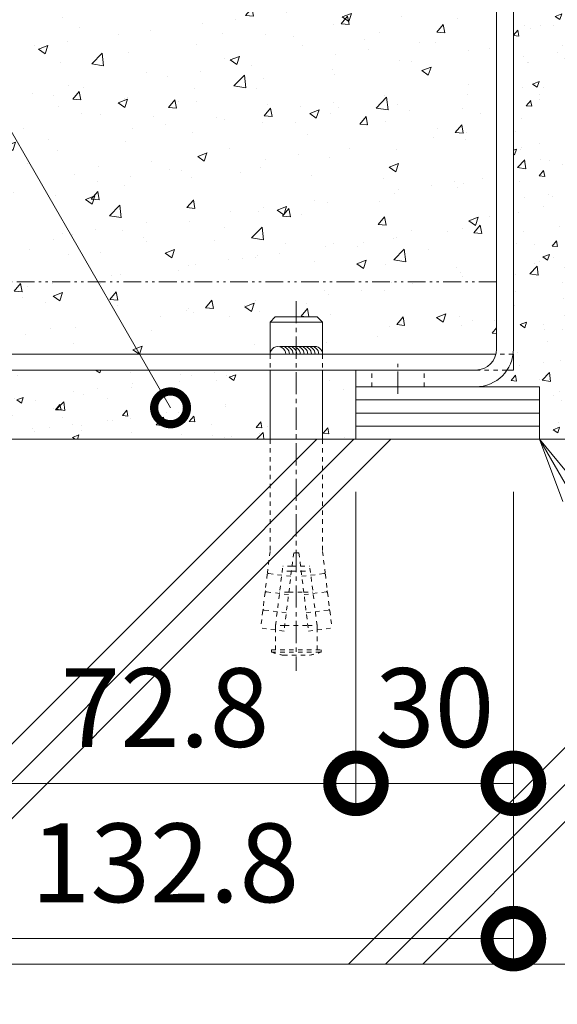
# Model space of a CAD drawing. Units: millimetres. Extents: x -1847 to 1349, y -987 to 429.
# Drawn here: x 951 to 1053, y -816 to -628 of the extents above; entities that cross this region are included whole.
import ezdxf
from ezdxf import colors
from ezdxf.entities.mleader import LeaderData, LeaderLine
from ezdxf.math import Vec2, Vec3

# ---------------------------------------------------------------- set-up
doc = ezdxf.new("R2010")
doc.units = ezdxf.units.MM
for name, pattern in [('2点鎖線（断面）', [6.773333, 3.386667, -0.846667, 0.423333, -0.846667, 0.423333, -0.846667]), ('中心線（短）', [6.773333, 4.233333, -0.846667, 0.846667, -0.846667]), ('点線（標準）', [1.693333, 0.846667, -0.846667])]:
    doc.linetypes.add(name, pattern=pattern)
doc.layers.get('0').update_dxf_attribs({"lineweight": 9})
doc.layers.get('Defpoints').update_dxf_attribs({"lineweight": 9})
for name, color, linetype, lineweight in [('モルタル', 7, 'Continuous', 9), ('レベル調整材', 2, 'Continuous', 9), ('勾配調整モルタル', 7, 'Continuous', 9), ('寸法', 7, 'Continuous', 9), ('寸法 @ 5', 7, 'Continuous', 9), ('幅決め材', 7, 'Continuous', 9), ('引出線 @ 5', 7, 'Continuous', 9), ('打込み式溶接用アンカー', 7, 'Continuous', 9), ('枠', 7, 'Continuous', 9), ('躯体', 2, 'Continuous', 9)]:
    doc.layers.add(name, color=color, linetype=linetype, lineweight=lineweight)
doc.styles.add('(K)MSゴシック', font='MS Gothic.ttf')
doc.styles.add('文字_異尺度_H2.5', font='MS Gothic.ttf', dxfattribs={"height": 2.5})
doc.dimstyles.new('KAD-1', dxfattribs={"dimtxt": 3, "dimasz": 4, "dimexe": 1, "dimexo": 2, "dimgap": 1, "dimtad": 1, "dimdec": 1, "dimdsep": 46, "dimtxsty": '(K)MSゴシック', "dimblk": 'DOTSMALL', "dimcen": 0, "dimclrd": 7, "dimclre": 256, "dimclrt": 2, "dimadec": 1, "dimazin": 0, "dimtfac": 1, "dimtdec": 1, "dimtmove": 0, "dimatfit": 3, "dimldrblk": 'DOTSMALL', "dimfxl": 1, "dimlwd": 9, "dimlwe": -1, "dimarcsym": 0})

# ---------------------------------------------------------------- blocks, each defined once
blk = doc.blocks.new('_DotSmall')
at = {"color": 0, "linetype": 'ByBlock', "const_width": 0.5}
blk.add_lwpolyline([(-0.0625, 0, 1), (0.0625, 0, 1)], format="xyb", close=True, dxfattribs=at)
blk = doc.blocks.new('*D90')
at = {"layer": 'Defpoints', "color": 0, "linetype": 'Continuous', "lineweight": 9, "transparency": 16777216}
for p in [(804.91, -807.85), (1054.91, -837.84), (1054.91, -861.91)]:
    blk.add_point(p, dxfattribs=at)
at = {"layer": '寸法', "transparency": 16777216}
for p, q in [((804.91, -817.85), (804.91, -866.91)), ((1054.91, -847.84), (1054.91, -866.91))]:
    blk.add_line(p, q, dxfattribs=at)
at = {"layer": '寸法', "color": 7, "lineweight": 9, "transparency": 16777216}
blk.add_line((804.91, -861.91), (1054.91, -861.91), dxfattribs=at)
at = {"layer": '寸法', "color": 7, "linetype": 'Continuous', "lineweight": 9, "transparency": 16777216, "xscale": 20, "yscale": 20, "zscale": 20, "rotation": 180}
blk.add_blockref('_DotSmall', (804.91, -861.91), dxfattribs=at)
at = {"layer": '寸法', "color": 7, "linetype": 'Continuous', "lineweight": 9, "transparency": 16777216, "xscale": 20, "yscale": 20, "zscale": 20}
blk.add_blockref('_DotSmall', (1054.91, -861.91), dxfattribs=at)
at = {"layer": '寸法', "color": 2, "linetype": 'Continuous', "lineweight": 9, "transparency": 16777216, "insert": (929.91, -849.41), "char_height": 15, "attachment_point": 5, "style": '(K)MSゴシック', "bg_fill": 3, "box_fill_scale": 1.1, "bg_fill_color": 9, "bg_fill_true_color": 13158600, "bg_fill_transparency": 0}
blk.add_mtext('250', dxfattribs=at)
blk = doc.blocks.new('*D91')
at = {"layer": 'Defpoints', "color": 0, "linetype": 'Continuous', "lineweight": 9, "transparency": 16777216}
for p in [(912.11, -707.84), (1044.91, -707.84), (1044.91, -802.99)]:
    blk.add_point(p, dxfattribs=at)
at = {"layer": '寸法', "transparency": 16777216}
for p, q in [((912.11, -717.84), (912.11, -807.99)), ((1044.91, -717.84), (1044.91, -807.99))]:
    blk.add_line(p, q, dxfattribs=at)
at = {"layer": '寸法', "color": 7, "lineweight": 9, "transparency": 16777216}
blk.add_line((912.11, -802.99), (1044.91, -802.99), dxfattribs=at)
at = {"layer": '寸法', "color": 7, "linetype": 'Continuous', "lineweight": 9, "transparency": 16777216, "xscale": 20, "yscale": 20, "zscale": 20, "rotation": 180}
blk.add_blockref('_DotSmall', (912.11, -802.99), dxfattribs=at)
at = {"layer": '寸法', "color": 7, "linetype": 'Continuous', "lineweight": 9, "transparency": 16777216, "xscale": 20, "yscale": 20, "zscale": 20}
blk.add_blockref('_DotSmall', (1044.91, -802.99), dxfattribs=at)
at = {"layer": '寸法', "color": 2, "linetype": 'Continuous', "lineweight": 9, "transparency": 16777216, "insert": (978.51, -790.49), "char_height": 15, "attachment_point": 5, "style": '(K)MSゴシック', "bg_fill": 3, "box_fill_scale": 1.1, "bg_fill_color": 9, "bg_fill_true_color": 13158600, "bg_fill_transparency": 0}
blk.add_mtext('132.8', dxfattribs=at)
blk = doc.blocks.new('*D93')
at = {"layer": 'Defpoints', "color": 0, "linetype": 'Continuous', "lineweight": 9, "transparency": 16777216}
for p in [(942.11, -707.84), (1014.91, -707.84), (1014.91, -773.4)]:
    blk.add_point(p, dxfattribs=at)
at = {"layer": '寸法', "transparency": 16777216}
for p, q in [((942.11, -717.84), (942.11, -778.4)), ((1014.91, -717.84), (1014.91, -778.4))]:
    blk.add_line(p, q, dxfattribs=at)
at = {"layer": '寸法', "color": 7, "lineweight": 9, "transparency": 16777216}
blk.add_line((942.11, -773.4), (1014.91, -773.4), dxfattribs=at)
at = {"layer": '寸法', "color": 7, "linetype": 'Continuous', "lineweight": 9, "transparency": 16777216, "xscale": 20, "yscale": 20, "zscale": 20, "rotation": 180}
blk.add_blockref('_DotSmall', (942.11, -773.4), dxfattribs=at)
at = {"layer": '寸法', "color": 7, "linetype": 'Continuous', "lineweight": 9, "transparency": 16777216, "xscale": 20, "yscale": 20, "zscale": 20}
blk.add_blockref('_DotSmall', (1014.91, -773.4), dxfattribs=at)
at = {"layer": '寸法', "color": 2, "linetype": 'Continuous', "lineweight": 9, "transparency": 16777216, "insert": (978.51, -760.9), "char_height": 15, "attachment_point": 5, "style": '(K)MSゴシック', "bg_fill": 3, "box_fill_scale": 1.1, "bg_fill_color": 9, "bg_fill_true_color": 13158600, "bg_fill_transparency": 0}
blk.add_mtext('72.8', dxfattribs=at)
blk = doc.blocks.new('*D94')
at = {"layer": 'Defpoints', "color": 0, "linetype": 'Continuous', "lineweight": 9, "transparency": 16777216}
for p in [(1014.91, -707.84), (1044.91, -707.84), (1044.91, -773.4)]:
    blk.add_point(p, dxfattribs=at)
at = {"layer": '寸法', "transparency": 16777216}
for p, q in [((1014.91, -717.84), (1014.91, -778.4)), ((1044.91, -717.84), (1044.91, -778.4))]:
    blk.add_line(p, q, dxfattribs=at)
at = {"layer": '寸法', "color": 7, "lineweight": 9, "transparency": 16777216}
blk.add_line((1014.91, -773.4), (1044.91, -773.4), dxfattribs=at)
at = {"layer": '寸法', "color": 7, "linetype": 'Continuous', "lineweight": 9, "transparency": 16777216, "xscale": 20, "yscale": 20, "zscale": 20, "rotation": 180}
blk.add_blockref('_DotSmall', (1014.91, -773.4), dxfattribs=at)
at = {"layer": '寸法', "color": 7, "linetype": 'Continuous', "lineweight": 9, "transparency": 16777216, "xscale": 20, "yscale": 20, "zscale": 20}
blk.add_blockref('_DotSmall', (1044.91, -773.4), dxfattribs=at)
at = {"layer": '寸法', "color": 2, "linetype": 'Continuous', "lineweight": 9, "transparency": 16777216, "insert": (1029.91, -760.9), "char_height": 15, "attachment_point": 5, "style": '(K)MSゴシック', "bg_fill": 3, "box_fill_scale": 1.1, "bg_fill_color": 9, "bg_fill_true_color": 13158600, "bg_fill_transparency": 0}
blk.add_mtext('30', dxfattribs=at)
blk = doc.blocks.new('_Open')
at = {"color": 0, "linetype": 'ByBlock', "lineweight": -2}
for p, q in [((-1, 0.167), (0, 0)), ((-1, -0.167), (0, 0)), ((0, 0), (-1, 0))]:
    blk.add_line(p, q, dxfattribs=at)

msp = doc.modelspace()

# ---------------------------------------------------------------- hatches: boundary and pattern name
at = {"layer": '勾配調整モルタル', "linetype": 'Continuous', "lineweight": 9}
h = msp.add_hatch(dxfattribs=at)
h.set_pattern_fill('AR-CONC', scale=0.1)
h.set_pattern_definition([(50, (-51.583, 84.692), (18.21847, -1.59391), [1.905, -20.955]), (355, (-51.583, 84.692), (-3.52434, 19.10568), [1.524, -16.76406]), (100.4514, (-50.065, 84.56), (14.69412, 17.51178), [1.619, -17.80902]), (46.1842, (-51.583, 89.772), (27.1079, -4.20423), [2.8575, -31.4325]), (96.6356, (-49.324, 89.422), (23.7404, 24.7426), [2.4285, -26.71356]), (351.1842, (-51.583, 89.772), (23.7404, 24.7426), [2.286, -25.146]), (21, (-49.043, 88.502), (15.16144, -10.22652), [1.905, -20.955]), (326, (-49.043, 88.502), (6.1802, 18.4188), [1.524, -16.764]), (71.4514, (-47.78, 87.65), (21.34164, 8.19228), [1.619, -17.809]), (37.5, (-51.583, 84.692), (0.30886, 8.455504), [0, -16.5608, 0, -17.018, 0, -16.8275]), (7.5, (-51.583, 84.692), (6.681966, 10.01806), [0, -9.7028, 0, -16.1798, 0, -6.4135]), (327.5, (-57.247, 84.692), (13.55906, -0.572874), [0, -6.35, 0, -19.812, 0, -26.289]), (317.5, (-59.787, 84.692), (14.81292, 2.54265), [0, -8.255, 0, -13.1572, 0, -18.669])])
h.paths.add_polyline_path([(1041.71, -623.34), (942.11, -623.34), (942.11, -677.81), (1041.71, -677.81)])
edge = h.paths.add_edge_path()
edge.add_line((1041.71, -677.81), (942.11, -677.81))
edge.add_line((942.11, -677.81), (942.11, -690.64))
edge.add_arc((934.91, -690.64), 7.2, 352.0164, 360, ccw=False)
edge.add_line((942.04, -691.64), (998.54, -691.64))
edge.add_line((998.54, -691.64), (998.54, -685.48))
edge.add_line((998.54, -685.48), (999.54, -684.48))
edge.add_line((999.54, -684.48), (1007.54, -684.48))
edge.add_line((1007.54, -684.48), (1008.54, -685.48))
edge.add_line((1008.54, -685.48), (1008.54, -691.64))
edge.add_line((1008.54, -691.64), (1041.59, -691.64))
edge.add_arc((1037.71, -690.64), 4, 345.5225, 360)
edge.add_line((1041.71, -690.64), (1041.71, -677.81))

# ---------------------------------------------------------------- linework, layer by layer
at = {"layer": 'レベル調整材', "color": 2, "linetype": 'Continuous', "lineweight": 9}
for p, q in [((1049.91, -700.34), (1014.91, -700.34)), ((1049.91, -702.84), (1014.91, -702.84)), ((1049.91, -705.34), (1014.91, -705.34))]:
    msp.add_line(p, q, dxfattribs=at)
at = {"layer": '勾配調整モルタル', "color": 7, "linetype": '2点鎖線（断面）', "lineweight": 9}
msp.add_line((1041.71, -677.81), (942.11, -677.81), dxfattribs=at)
at = {"layer": '幅決め材', "color": 7, "linetype": 'Continuous', "lineweight": 9}
for p, q in [((1041.59, -691.64), (942.04, -691.64)), ((1044.91, -694.64), (1044.91, -691.64)), ((940.9, -694.64), (1037.71, -694.64)), ((1043.7, -694.64), (1044.91, -694.64))]:
    msp.add_line(p, q, dxfattribs=at)
at = {"layer": '幅決め材', "color": 7, "linetype": '点線（標準）', "lineweight": 9}
for p, q in [((1044.91, -691.64), (1041.59, -691.64)), ((1037.71, -694.64), (1043.7, -694.64))]:
    msp.add_line(p, q, dxfattribs=at)
at = {"layer": '打込み式溶接用アンカー', "color": 3, "linetype": 'Continuous', "lineweight": 9}
for p, q in [((998.54, -685.48), (999.54, -684.48)), ((1007.54, -684.48), (999.54, -684.48)), ((1008.54, -685.48), (1007.54, -684.48)), ((1008.54, -685.48), (998.54, -685.48)), ((998.54, -685.48), (998.54, -691.64)), ((1008.54, -685.48), (1008.54, -691.64))]:
    msp.add_line(p, q, dxfattribs=at)
at = {"layer": '打込み式溶接用アンカー', "color": 3, "linetype": '点線（標準）', "lineweight": 9}
for p, q in [((998.54, -691.64), (998.54, -694.64)), ((1008.54, -691.64), (1008.54, -694.64))]:
    msp.add_line(p, q, dxfattribs=at)
at = {"layer": '打込み式溶接用アンカー', "color": 7, "linetype": 'Continuous', "lineweight": 9}
for centre, start, end in [((1000.04, -691.63), 359.7595, 180.1951), ((1000.74, -691.64), 0.0615, 102.8465), ((1001.44, -691.64), 0.0615, 102.8465), ((1002.14, -691.64), 0.0615, 102.8465), ((1002.79, -691.64), 0.0615, 102.8465), ((1003.54, -691.64), 0.0615, 102.8465), ((1004.24, -691.64), 0.0615, 102.8465), ((1004.94, -691.64), 0.0615, 102.8465), ((1005.64, -691.64), 0.0615, 102.8465), ((1006.34, -691.64), 0.0615, 102.8465), ((1007.04, -691.64), 0.107, 102.8465), ((1007.04, -691.64), 0.0615397023943456, 0.0615397026353551)]:
    msp.add_arc(centre, 1.5, start, end, dxfattribs=at)
at = {"layer": '枠', "color": 7, "linetype": 'Continuous', "lineweight": 9}
for p, q in [((1041.71, -690.64), (1041.71, -547.84)), ((1044.91, -547.84), (1044.91, -690.64)), ((1014.91, -694.64), (1014.91, -697.86)), ((1037.71, -694.64), (1014.91, -694.64)), ((1014.91, -697.84), (1037.71, -697.84))]:
    msp.add_line(p, q, dxfattribs=at)
at = {"layer": '枠', "color": 4, "linetype": '中心線（短）', "lineweight": 9}
msp.add_line((1022.91, -699.15), (1022.91, -693.46), dxfattribs=at)
at = {"layer": '枠', "color": 7, "linetype": '点線（標準）', "lineweight": 9}
for p, q in [((1017.91, -697.84), (1017.91, -694.64)), ((1027.91, -697.84), (1027.91, -694.64))]:
    msp.add_line(p, q, dxfattribs=at)
at = {"layer": '枠', "color": 7, "linetype": 'Continuous', "lineweight": 9}
for radius in [7.2, 4]:
    msp.add_arc((1037.71, -690.64), radius, 270, 0, dxfattribs=at)

# ---------------------------------------------------------------- dimensions: what is measured, and where the dimension line sits
at = {"layer": '寸法 @ 5', "linetype": 'Continuous', "lineweight": 9}
for base, p1, p2, picture, middle in [((1044.91, -773.4), (1014.91, -707.84), (1044.91, -707.84), '*D94', (1029.91, -760.9)), ((1054.91, -861.91), (804.91, -807.85), (1054.91, -837.84), '*D90', (929.91, -849.41))]:
    dim = msp.add_linear_dim(base=base, p1=p1, p2=p2, dimstyle='KAD-1', override={"dimscale": 5, "dimtix": 0, "dimtofl": 1, "dimtmove": 0, "dimatfit": 3}, dxfattribs=at)
    dim.commit()
    dim.dimension.update_dxf_attribs({"geometry": picture, "text_midpoint": middle})

# ---------------------------------------------------------------- leaders
at = {"layer": '引出線 @ 5', "linetype": 'Continuous', "lineweight": 9}
ml = msp.add_multileader_mtext('Standard', dxfattribs=at)
ml.set_content('{\\C2;均しモルタル}', color=7, style='文字_異尺度_H2.5')
ml.set_leader_properties(linetype='Continuous', lineweight=5)
ml.set_arrow_properties(name='DOTSMALL')
ml.build(insert=Vec2(0, 0))
ml.multileader.update_dxf_attribs({"has_dogleg": 0, "text_left_attachment_type": 5, "text_right_attachment_type": 5, "arrow_head_size": 12.5, "scale": 5})
ctx = ml.context
ctx.base_point, ctx.scale, ctx.char_height, ctx.arrow_head_size, ctx.landing_gap_size, ctx.plane_origin = Vec3(719.69, -434.53), 5, 12.5, 12.5, 5, Vec3(912.49, -591.21)
ctx.left_attachment, ctx.right_attachment = 5, 5
notes = []
notes.append((ctx, [(0, (1, 1, 0), (865.25, -434.53), (-1, 0), 40, [(0, [(979.58, -701.84)], 0, [])])]))
ctx.mtext.insert, ctx.mtext.flow_direction = Vec3(724.69, -419.09), 5
for ctx, leaders in notes:
    for number, flags, end, landing, length, lines in leaders:
        leader = LeaderData()
        leader.index, (leader.has_last_leader_line, leader.has_dogleg_vector, leader.attachment_direction) = number, flags
        leader.last_leader_point, leader.dogleg_vector, leader.dogleg_length = Vec3(end), Vec3(landing), length
        for number, points, colour, breaks in lines:
            line = LeaderLine()
            line.index, line.vertices, line.color, line.breaks = number, Vec3.list(points), colors.encode_raw_color(colour), breaks
            leader.lines.append(line)
        ctx.leaders.append(leader)

# ---------------------------------------------------------------- next in the draw order: linework, layer by layer
at = {"layer": '躯体', "color": 2, "linetype": 'Continuous', "lineweight": 9}
for p, q in [((804.91, -707.84), (1054.91, -707.84)), ((907.42, -807.85), (1007.43, -707.84)), ((914.49, -807.85), (1014.5, -707.84)), ((921.56, -807.85), (1021.57, -707.84)), ((1013.48, -807.85), (1054.91, -766.42)), ((1020.55, -807.85), (1054.91, -773.49)), ((1027.62, -807.85), (1054.91, -780.56)), ((804.91, -807.85), (1054.91, -807.85))]:
    msp.add_line(p, q, dxfattribs=at)

# ---------------------------------------------------------------- next in the draw order: leaders
at = {"layer": '引出線 @ 5', "linetype": 'Continuous', "lineweight": 9}
ml = msp.add_multileader_mtext('Standard', dxfattribs=at)
ml.set_content('{\\C2;レベル調整材\\P（別途）}', color=7, style='文字_異尺度_H2.5')
ml.set_leader_properties(linetype='Continuous', lineweight=5)
ml.set_arrow_properties(name='OPEN')
ml.build(insert=Vec2(0, 0))
ml.multileader.update_dxf_attribs({"has_dogleg": 0, "text_left_attachment_type": 5, "text_right_attachment_type": 5, "arrow_head_size": 12.5, "scale": 5})
ctx = ml.context
ctx.base_point, ctx.scale, ctx.char_height, ctx.arrow_head_size, ctx.landing_gap_size, ctx.plane_origin = Vec3(1181.84, -936.34), 5, 12.5, 12.5, 5, Vec3(1049.91, -677.84)
ctx.left_attachment, ctx.right_attachment = 5, 5
notes = []
notes.append((ctx, [(0, (1, 1, 0), (1141.84, -936.34), (1, 0), 40, [(0, [(1049.91, -707.84)], 0, [])])]))
ctx.mtext.insert, ctx.mtext.flow_direction = Vec3(1186.84, -899.04), 5
for ctx, leaders in notes:
    for number, flags, end, landing, length, lines in leaders:
        leader = LeaderData()
        leader.index, (leader.has_last_leader_line, leader.has_dogleg_vector, leader.attachment_direction) = number, flags
        leader.last_leader_point, leader.dogleg_vector, leader.dogleg_length = Vec3(end), Vec3(landing), length
        for number, points, colour, breaks in lines:
            line = LeaderLine()
            line.index, line.vertices, line.color, line.breaks = number, Vec3.list(points), colors.encode_raw_color(colour), breaks
            leader.lines.append(line)
        ctx.leaders.append(leader)

# ---------------------------------------------------------------- next in the draw order: dimensions: what is measured, and where the dimension line sits
at = {"layer": '寸法 @ 5', "linetype": 'Continuous', "lineweight": 9}
dim = msp.add_linear_dim(base=(1014.91, -773.4), p1=(942.11, -707.84), p2=(1014.91, -707.84), dimstyle='KAD-1', override={"dimscale": 5, "dimtix": 0, "dimtofl": 1, "dimtmove": 0, "dimatfit": 3}, dxfattribs=at)
dim.commit()
dim.dimension.update_dxf_attribs({"geometry": '*D93', "text_midpoint": (978.51, -760.9)})

# ---------------------------------------------------------------- next in the draw order: dimensions: what is measured, and where the dimension line sits
dim = msp.add_linear_dim(base=(1044.91, -802.99), p1=(912.11, -707.84), p2=(1044.91, -707.84), dimstyle='KAD-1', override={"dimscale": 5, "dimtix": 0, "dimtofl": 1, "dimtmove": 0, "dimatfit": 3}, dxfattribs=at)
dim.commit()
dim.dimension.update_dxf_attribs({"geometry": '*D91', "text_midpoint": (978.51, -790.49)})

# ---------------------------------------------------------------- next in the draw order: hatches: boundary and pattern name
at = {"layer": 'モルタル', "linetype": 'Continuous', "lineweight": 9}
h = msp.add_hatch(dxfattribs=at)
h.set_pattern_fill('AR-CONC', scale=0.07)
h.paths.add_polyline_path([(1154.91, -647.84), (1054.91, -647.84), (1054.91, -548.84), (1044.91, -548.84), (1044.91, -690.64, -0.034849), (1044.84, -691.64), (1044.91, -691.64), (1044.91, -694.64), (1043.7, -694.64, -0.250492), (1037.71, -697.84), (1049.91, -697.84), (1049.91, -707.84), (1054.91, -707.84), (1054.91, -657.84), (1154.91, -657.84)])
h.paths.add_polyline_path([(998.54, -694.64), (940.9, -694.64, -0.008449), (940.76, -694.84, -0.241531), (934.91, -697.84), (947.11, -697.84), (947.11, -707.84), (998.54, -707.84)])
h.paths.add_polyline_path([(1014.91, -697.84), (1014.91, -694.64), (1008.54, -694.64), (1008.54, -707.84), (1014.91, -707.84)])

# ---------------------------------------------------------------- next in the draw order: linework, layer by layer
at = {"layer": 'レベル調整材', "color": 2, "linetype": 'Continuous', "lineweight": 9}
msp.add_lwpolyline([(1014.91, -697.84), (1049.91, -697.84), (1049.91, -707.84), (1014.91, -707.84)], close=True, dxfattribs=at)
at = {"layer": '打込み式溶接用アンカー', "color": 7, "linetype": '中心線（短）', "lineweight": 9}
msp.add_line((1003.54, -681.48), (1003.54, -751.98), dxfattribs=at)
at = {"layer": '打込み式溶接用アンカー', "color": 3, "linetype": 'Continuous', "lineweight": 9}
for p, q in [((998.54, -694.64), (998.54, -707.84)), ((1008.54, -694.64), (1008.54, -707.84))]:
    msp.add_line(p, q, dxfattribs=at)
at = {"layer": '打込み式溶接用アンカー', "color": 3, "linetype": '点線（標準）', "lineweight": 9}
for p, q in [((998.54, -707.84), (998.54, -729.2)), ((1008.54, -707.84), (1008.54, -729.2)), ((998.54, -729.2), (998.05, -733.25)), ((1003.04, -729.48), (1001.21, -744.37)), ((1004.04, -729.48), (1003.04, -729.48)), ((1004.04, -729.48), (1005.87, -744.37)), ((1008.54, -729.2), (1009.04, -733.25)), ((998.01, -733.54), (997.62, -736.72)), ((998.23, -733.42), (998.01, -733.54)), ((998.23, -733.42), (998.05, -733.25)), ((1002.49, -733.94), (998.23, -733.42)), ((999.59, -743.31), (1000.98, -731.98)), ((1002.61, -732.98), (1000.86, -732.98)), ((1002.74, -731.98), (1000.98, -731.98)), ((1002.61, -732.98), (1004.47, -732.98)), ((1002.74, -731.98), (1004.35, -731.98)), ((1004.35, -731.98), (1006.1, -731.98)), ((1004.47, -732.98), (1006.22, -732.98)), ((1004.59, -733.94), (1008.86, -733.42)), ((1007.49, -743.31), (1006.1, -731.98)), ((1008.86, -733.42), (1009.04, -733.25)), ((1008.86, -733.42), (1009.08, -733.54)), ((1009.08, -733.54), (1009.47, -736.72)), ((997.58, -737.02), (997.19, -740.19)), ((997.8, -736.89), (997.58, -737.02)), ((997.8, -736.89), (997.62, -736.72)), ((1002.07, -737.42), (997.8, -736.89)), ((1002.12, -736.98), (1000.37, -736.98)), ((1002.12, -736.98), (1004.96, -736.98)), ((1004.96, -736.98), (1006.71, -736.98)), ((1005.02, -737.42), (1009.28, -736.89)), ((1009.28, -736.89), (1009.47, -736.72)), ((1009.28, -736.89), (1009.5, -737.02)), ((1009.5, -737.02), (1009.89, -740.19)), ((997.16, -740.49), (996.75, -743.82)), ((997.37, -740.37), (997.16, -740.49)), ((997.37, -740.37), (997.19, -740.19)), ((1001.64, -740.89), (997.37, -740.37)), ((1005.44, -740.89), (1009.71, -740.37)), ((1009.71, -740.37), (1009.89, -740.19)), ((1009.71, -740.37), (1009.93, -740.49)), ((1009.93, -740.49), (1010.34, -743.82)), ((1001.21, -744.37), (996.75, -743.82)), ((999.59, -743.31), (999.61, -743.17)), ((1001.34, -743.31), (999.59, -743.31)), ((999.59, -744.17), (999.59, -743.31)), ((999.59, -747.98), (999.59, -744.17)), ((1001.34, -743.31), (1005.74, -743.31)), ((1005.74, -743.31), (1007.49, -743.31)), ((1005.87, -744.37), (1010.34, -743.82)), ((1007.49, -743.31), (1007.47, -743.17)), ((1007.49, -744.17), (1007.49, -743.31)), ((1007.49, -747.98), (1007.49, -744.17)), ((998.79, -747.98), (1008.29, -747.98)), ((998.79, -748.38), (998.79, -747.98)), ((998.79, -748.38), (1008.29, -748.38)), ((1008.29, -748.38), (1008.29, -747.98)), ((1001.01, -748.98), (1006.07, -748.98))]:
    msp.add_line(p, q, dxfattribs=at)
for start, end in [(250.1666, 259.5902), (280.4098, 289.8334)]:
    msp.add_arc((1003.54, -735.21), 14, start, end, dxfattribs=at)

doc.saveas('drawing.dxf')
